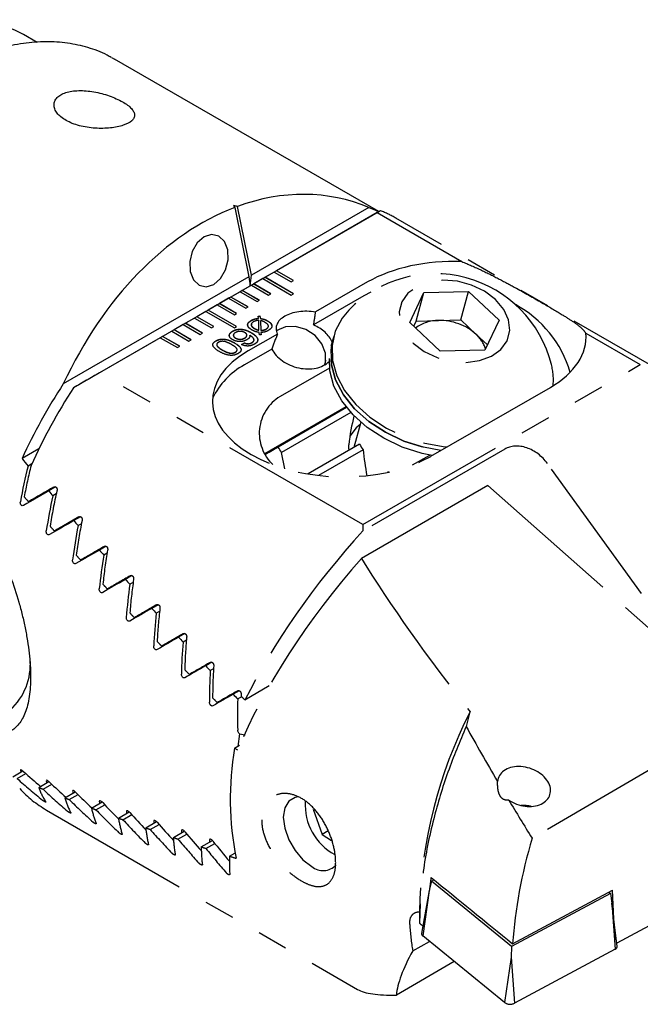
# Model space of a CAD drawing. Units: millimetres. Extents: x 14 to 268, y 11 to 187.
# Drawn here: x 225 to 250, y 24 to 65 of the extents above; entities that cross this region are included whole.
import ezdxf

# ---------------------------------------------------------------- set-up
doc = ezdxf.new("R2010")
doc.units = ezdxf.units.MM
doc.linetypes.add('PHANTOM', pattern=[12.7, 6.35, -1.27, 1.27, -1.27, 1.27, -1.27])

msp = doc.modelspace()

# ---------------------------------------------------------------- linework, layer by layer
at = {"color": 7, "linetype": 'Continuous', "lineweight": 25}
for p, q in [((225.494, 63.938), (224.924, 64.267)), ((239.637, 56.928), (228.684, 63.251)), ((234.366, 54.292), (233.782, 57.143)), ((233.669, 57.101), (234.257, 54.229)), ((239.226, 57.097), (234.366, 54.292)), ((234.313, 53.854), (234.366, 54.292)), ((234.257, 54.229), (226.568, 49.79)), ((234.257, 54.229), (234.309, 53.852)), ((235.45, 52.021), (235.391, 51.983)), ((237.411, 50.592), (237.436, 50.776)), ((238.301, 48.813), (235.464, 47.175)), ((238.476, 48.605), (235.61, 46.95)), ((225.559, 47.096), (224.863, 46.694)), ((235.747, 46.278), (235.61, 46.95)), ((238.839, 47.29), (236.706, 46.059)), ((238.983, 47.064), (237.136, 45.998)), ((225.267, 46.477), (225.112, 46.387)), ((240.036, 46.148), (239.998, 46.126)), ((226.251, 45.521), (225.964, 45.355)), ((226.277, 45.229), (226.137, 45.148)), ((227.285, 44.287), (227.004, 44.125)), ((227.322, 43.999), (227.182, 43.918)), ((228.34, 43.063), (228.064, 42.903)), ((228.384, 42.779), (228.245, 42.698)), ((229.412, 41.848), (229.141, 41.692)), ((229.463, 41.568), (229.324, 41.488)), ((230.5, 40.643), (230.234, 40.489)), ((230.557, 40.367), (230.42, 40.288)), ((231.603, 39.447), (231.342, 39.296)), ((231.667, 39.174), (231.53, 39.095)), ((232.721, 38.259), (232.464, 38.11)), ((232.791, 37.99), (232.654, 37.911)), ((233.853, 37.079), (233.6, 36.933)), ((233.957, 36.83), (233.793, 36.735)), ((233.868, 35.293), (233.79, 34.773)), ((233.868, 35.293), (234.093, 35.255))]:
    msp.add_line(p, q, dxfattribs=at)
at = {"color": 7, "linetype": 'Continuous'}
msp.add_line((239.701, 56.964), (226.989, 49.626), dxfattribs=at)
at = {"color": 7, "linetype": 'PHANTOM', "lineweight": 25}
for p, q in [((239.563, 56.885), (235.395, 54.479)), ((239.563, 56.885), (243.067, 54.861)), ((253.226, 49.219), (240.344, 56.656)), ((235.301, 54.425), (234.924, 54.207)), ((235.395, 54.479), (235.301, 54.425)), ((235.301, 54.425), (236.008, 54.016)), ((235.395, 54.474), (235.306, 54.422)), ((236.103, 54.071), (235.395, 54.479)), ((235.395, 54.474), (235.395, 54.479)), ((236.098, 54.068), (235.395, 54.474)), ((234.358, 53.88), (233.981, 53.663)), ((234.453, 53.935), (234.358, 53.88)), ((234.358, 53.88), (235.065, 53.472)), ((234.453, 53.929), (234.363, 53.878)), ((234.83, 54.152), (234.453, 53.935)), ((235.16, 53.527), (234.453, 53.935)), ((234.453, 53.929), (234.453, 53.935)), ((235.155, 53.524), (234.453, 53.929)), ((234.924, 54.207), (234.83, 54.152)), ((234.83, 54.152), (236.008, 53.472)), ((234.924, 54.201), (234.834, 54.15)), ((236.103, 53.527), (234.924, 54.207)), ((234.924, 54.201), (234.924, 54.207)), ((236.098, 53.524), (234.924, 54.201)), ((236.008, 54.016), (236.103, 54.071)), ((239.171, 54.014), (237.015, 52.77)), ((233.887, 53.608), (233.51, 53.39)), ((233.981, 53.663), (233.887, 53.608)), ((233.887, 53.608), (234.594, 53.2)), ((233.981, 53.657), (233.892, 53.605)), ((234.688, 53.254), (233.981, 53.663)), ((233.981, 53.657), (233.981, 53.663)), ((234.684, 53.252), (233.981, 53.657)), ((235.065, 53.472), (235.16, 53.527)), ((236.008, 53.472), (236.103, 53.527)), ((239.301, 53.585), (239.015, 53.435)), ((240.912, 52.337), (241.499, 53.577)), ((241.181, 52.393), (241.499, 53.577)), ((241.499, 53.577), (243.35, 53.624)), ((243.033, 52.44), (243.35, 53.624)), ((243.35, 53.624), (244.614, 52.43)), ((232.944, 53.064), (232.567, 52.846)), ((233.038, 53.118), (232.944, 53.064)), ((232.944, 53.064), (233.651, 52.656)), ((233.038, 53.113), (232.949, 53.061)), ((233.416, 53.336), (233.038, 53.118)), ((233.745, 52.71), (233.038, 53.118)), ((233.038, 53.113), (233.038, 53.118)), ((233.741, 52.707), (233.038, 53.113)), ((233.51, 53.39), (233.416, 53.336)), ((233.416, 53.336), (234.123, 52.928)), ((233.51, 53.385), (233.42, 53.333)), ((234.217, 52.982), (233.51, 53.39)), ((233.51, 53.385), (233.51, 53.39)), ((234.212, 52.98), (233.51, 53.385)), ((234.594, 53.2), (234.688, 53.254)), ((239.015, 53.435), (236.933, 52.232)), ((232.473, 52.792), (232.096, 52.574)), ((232.567, 52.846), (232.473, 52.792)), ((232.473, 52.792), (233.651, 52.111)), ((232.567, 52.841), (232.477, 52.789)), ((233.745, 52.166), (232.567, 52.846)), ((232.567, 52.841), (232.567, 52.846)), ((233.741, 52.163), (232.567, 52.841)), ((233.651, 52.656), (233.745, 52.71)), ((234.123, 52.928), (234.217, 52.982)), ((231.53, 52.247), (231.153, 52.03)), ((231.624, 52.302), (231.53, 52.247)), ((231.53, 52.247), (232.237, 51.839)), ((231.624, 52.296), (231.535, 52.245)), ((232.001, 52.52), (231.624, 52.302)), ((232.331, 51.894), (231.624, 52.302)), ((231.624, 52.296), (231.624, 52.302)), ((232.327, 51.891), (231.624, 52.296)), ((232.096, 52.574), (232.001, 52.52)), ((232.001, 52.52), (232.708, 52.111)), ((232.096, 52.569), (232.006, 52.517)), ((232.803, 52.166), (232.096, 52.574)), ((232.096, 52.569), (232.096, 52.574)), ((232.798, 52.163), (232.096, 52.569)), ((234.35, 52.414), (234.35, 52.42)), ((234.643, 52.599), (234.71, 52.607)), ((234.652, 52.504), (234.643, 52.599)), ((234.644, 52.594), (234.71, 52.602)), ((234.652, 52.498), (234.652, 52.504)), ((234.667, 52.015), (234.666, 52.42)), ((234.71, 52.607), (234.731, 52.501)), ((234.71, 52.602), (234.71, 52.607)), ((234.71, 52.602), (234.731, 52.496)), ((234.731, 52.496), (234.731, 52.501)), ((234.74, 52.411), (234.743, 52.008)), ((234.74, 52.406), (234.74, 52.411)), ((234.74, 52.406), (234.743, 52.003)), ((235.031, 52.396), (235.031, 52.402)), ((242.176, 51.144), (240.912, 52.337)), ((241.08, 52.178), (241.181, 52.393)), ((241.181, 52.393), (242.107, 52.416)), ((242.107, 52.416), (243.033, 52.44)), ((243.033, 52.44), (243.665, 51.843)), ((244.614, 52.43), (244.027, 51.191)), ((231.058, 51.975), (230.681, 51.758)), ((231.153, 52.03), (231.058, 51.975)), ((231.058, 51.975), (231.766, 51.567)), ((231.153, 52.024), (231.063, 51.973)), ((231.86, 51.622), (231.153, 52.03)), ((231.153, 52.024), (231.153, 52.03)), ((231.855, 51.619), (231.153, 52.024)), ((232.237, 51.839), (232.331, 51.894)), ((232.708, 52.111), (232.803, 52.166)), ((233.583, 51.972), (233.583, 51.977)), ((233.651, 52.111), (233.745, 52.166)), ((235.434, 51.857), (234.221, 51.157)), ((234.333, 51.921), (234.333, 51.926)), ((234.48, 52.087), (234.48, 52.092)), ((234.667, 52.01), (234.667, 52.015)), ((234.688, 51.828), (234.673, 51.923)), ((234.764, 51.83), (234.688, 51.828)), ((234.743, 52.003), (234.743, 52.008)), ((234.749, 51.92), (234.764, 51.83)), ((234.749, 51.915), (234.749, 51.92)), ((234.749, 51.915), (234.763, 51.83)), ((234.965, 52.057), (234.965, 52.063)), ((243.665, 51.843), (244.129, 51.405)), ((248.203, 51.896), (250.459, 50.594)), ((230.587, 51.703), (228.07, 50.25)), ((230.681, 51.758), (230.587, 51.703)), ((230.587, 51.703), (231.294, 51.295)), ((230.681, 51.752), (230.592, 51.7)), ((231.388, 51.349), (230.681, 51.758)), ((230.681, 51.752), (230.681, 51.758)), ((231.384, 51.347), (230.681, 51.752)), ((231.766, 51.567), (231.86, 51.622)), ((232.887, 51.57), (232.887, 51.575)), ((233.659, 51.486), (233.659, 51.492)), ((233.698, 51.687), (233.698, 51.692)), ((233.95, 51.421), (234.071, 51.491)), ((233.95, 51.416), (234.071, 51.486)), ((234.071, 51.486), (234.071, 51.491)), ((234.076, 51.684), (234.076, 51.69)), ((234.295, 51.802), (234.295, 51.808)), ((234.383, 51.498), (234.383, 51.504)), ((237.718, 51.588), (237.651, 51.337)), ((237.765, 51.761), (237.718, 51.588)), ((231.294, 51.295), (231.388, 51.349)), ((233.151, 51.193), (233.151, 51.199)), ((233.696, 51.102), (233.696, 51.107)), ((235.206, 51.235), (234.066, 50.577)), ((244.027, 51.191), (242.176, 51.144)), ((238.966, 43.96), (250.459, 50.594)), ((238.966, 43.96), (228.07, 50.25)), ((237.587, 50.443), (235.546, 49.265)), ((241.785, 46.79), (246.735, 49.647)), ((238.284, 48.834), (234.916, 46.891)), ((238.284, 48.834), (234.917, 46.891)), ((238.882, 48.204), (238.601, 47.153)), ((244.847, 47.09), (238.971, 43.698)), ((241.031, 46.432), (241.74, 46.842)), ((250.504, 41.102), (246.612, 46.496)), ((226.178, 45.512), (225.13, 44.907)), ((244.151, 45.587), (238.911, 42.562)), ((244.151, 45.587), (252.096, 38.543)), ((227.216, 44.278), (226.202, 43.693)), ((228.272, 43.055), (227.29, 42.488)), ((229.345, 41.841), (228.394, 41.292)), ((230.434, 40.637), (229.512, 40.104)), ((231.539, 39.441), (230.644, 38.924)), ((232.658, 38.254), (231.789, 37.752)), ((235.097, 37.274), (234.09, 36.693)), ((233.79, 37.075), (232.948, 36.588)), ((243.408, 36.203), (243.248, 35.592)), ((233.658, 34.698), (233.87, 34.82)), ((233.658, 34.698), (233.788, 34.623)), ((252.096, 34.534), (245.981, 30.964)), ((224.482, 33.511), (224.899, 33.752)), ((224.659, 33.437), (225.019, 33.645)), ((225.551, 33.07), (225.975, 33.315)), ((225.731, 32.998), (226.091, 33.206)), ((226.637, 32.639), (227.067, 32.887)), ((226.819, 32.568), (227.18, 32.776)), ((227.738, 32.216), (228.174, 32.468)), ((227.922, 32.146), (228.284, 32.355)), ((225.874, 32.134), (238.756, 24.697)), ((228.853, 31.802), (229.296, 32.057)), ((229.041, 31.734), (229.403, 31.943)), ((236.913, 32.175), (237.287, 31.121)), ((229.983, 31.396), (230.432, 31.654)), ((230.172, 31.329), (230.535, 31.538)), ((231.126, 30.997), (231.58, 31.259)), ((231.318, 30.932), (231.681, 31.141)), ((237.539, 31.267), (237.287, 31.121)), ((237.287, 31.121), (237.676, 30.875)), ((232.282, 30.606), (232.742, 30.872)), ((232.476, 30.542), (232.84, 30.752)), ((233.451, 30.223), (233.677, 30.353)), ((241.812, 29.191), (241.724, 28.802)), ((241.812, 29.191), (241.915, 29.247)), ((245.132, 26.483), (241.812, 29.191)), ((241.724, 28.802), (241.406, 27.019)), ((241.724, 28.802), (241.453, 26.918)), ((249.223, 28.679), (245.132, 26.483)), ((245.172, 26.597), (249.301, 28.814)), ((249.154, 28.735), (249.223, 28.679)), ((249.223, 28.679), (249.287, 28.28)), ((249.364, 27.626), (249.301, 28.814)), ((249.499, 26.481), (249.287, 28.28)), ((249.287, 28.28), (249.422, 26.368)), ((252.096, 28.018), (249.494, 26.621)), ((241.312, 27.637), (241.312, 27.451)), ((241.039, 26.297), (241.727, 26.694)), ((244.841, 24.155), (241.453, 26.918)), ((249.494, 26.621), (249.452, 26.881)), ((249.481, 26.63), (249.494, 26.621)), ((245.132, 26.483), (245.113, 26.039)), ((249.422, 26.368), (245.248, 24.127)), ((242.758, 25.854), (240.359, 24.469)), ((245.113, 26.039), (244.841, 24.155)), ((245.113, 26.039), (245.248, 24.127))]:
    msp.add_line(p, q, dxfattribs=at)
at = {"color": 7, "linetype": 'Continuous', "lineweight": 25, "flags": 128}
for points in [[(228.571, 63.314), (228.59, 63.303), (228.684, 63.251)], [(239.226, 57.097), (239.463, 56.999), (239.627, 56.922)], [(232.399, 55.879), (232.116, 55.633), (231.908, 55.274), (231.804, 54.857), (231.822, 54.446), (231.958, 54.104), (232.192, 53.882), (232.488, 53.815), (232.801, 53.912), (233.084, 54.158), (233.292, 54.517), (233.396, 54.934), (233.378, 55.345), (233.241, 55.687), (233.008, 55.909), (232.712, 55.976), (232.399, 55.879)], [(237.382, 50.574), (237.42, 50.691), (237.427, 51.068), (237.277, 51.452), (236.992, 51.792), (236.609, 52.042), (236.18, 52.167), (235.764, 52.152), (235.416, 51.997), (235.392, 51.979)], [(238.857, 48.11), (238.699, 47.967), (238.437, 47.626)]]:
    msp.add_lwpolyline(points, dxfattribs=at)
at = {"color": 7, "linetype": 'PHANTOM', "lineweight": 25, "flags": 128}
for points in [[(243.237, 50.681), (243.802, 50.753), (244.296, 50.937), (244.685, 51.219), (244.944, 51.581), (245.054, 51.998), (245.007, 52.44), (244.808, 52.879), (244.469, 53.284), (244.015, 53.628), (243.474, 53.887), (242.886, 54.044), (242.289, 54.087), (241.724, 54.014), (241.23, 53.83), (240.841, 53.548), (240.582, 53.186), (240.472, 52.77), (240.519, 52.327), (240.718, 51.888), (241.056, 51.483), (241.511, 51.139), (242.051, 50.88), (242.64, 50.724), (243.237, 50.681)], [(238.39, 52.843), (238.119, 52.516), (237.832, 51.97), (237.696, 51.376), (237.715, 50.755), (237.89, 50.126), (238.215, 49.512), (238.677, 48.933), (239.262, 48.41), (239.949, 47.959), (240.716, 47.597), (241.535, 47.336), (242.38, 47.184), (242.455, 47.176)], [(242.198, 47.028), (241.489, 47.163), (240.67, 47.424), (239.903, 47.786), (239.216, 48.237), (238.631, 48.76), (238.168, 49.339), (237.844, 49.953), (237.669, 50.582), (237.649, 51.203), (237.718, 51.588)], [(237.718, 51.588), (237.649, 51.203), (237.669, 50.582), (237.844, 49.953), (238.168, 49.339), (238.631, 48.76), (239.216, 48.237), (239.903, 47.786), (240.67, 47.424), (241.489, 47.163), (242.198, 47.028)], [(241.842, 46.822), (241.422, 46.912), (240.602, 47.174), (239.836, 47.536), (239.149, 47.986), (238.564, 48.51), (238.101, 49.088), (237.777, 49.702), (237.602, 50.331), (237.582, 50.953), (237.651, 51.337)], [(236.303, 32.677), (236.164, 32.656), (235.904, 32.506), (235.736, 32.223), (235.678, 31.836), (235.736, 31.382), (235.904, 30.906), (236.164, 30.454), (236.493, 30.071), (236.857, 29.795)]]:
    msp.add_lwpolyline(points, dxfattribs=at)
at = {"color": 7, "linetype": 'Continuous', "lineweight": 25}
for centre, radius, start, end in [((222.551, 59.985), 4.896, 61.0016, 95.4097), ((246.805, 36.625), 24.143, 146.9535, 155.3498), ((240.943, 48.469), 2.411, 209.2602, 215.6297), ((222.59, 38.187), 2.617, 262.4097, 3.9331)]:
    msp.add_arc(centre, radius, start, end, dxfattribs=at)
at = {"color": 7, "linetype": 'PHANTOM', "lineweight": 25}
for centre, radius, start, end in [((237.997, 52.587), 4.697, 60.0139, 68.7279), ((241.96, 49.387), 4.969, 14.0692, 135.9331), ((243.085, 48.981), 4.651, 16.081, 61.7644), ((242.09, 50.856), 1.56, 89.3783, 126.7604), ((242.168, 50.178), 2.239, 48.0404, 91.5518), ((242.784, 50.858), 1.321, 16.6841, 48.2013), ((244.325, 49.963), 2.535, 354.3666, 14.4336), ((235.555, 47.845), 3.112, 118.6065, 154.4591), ((247.235, 36.513), 24.122, 147.07, 155.7827), ((236.459, 47.743), 1.775, 120.9618, 227.0216), ((260.619, 27.44), 19.313, 153.0181, 178.5849), ((246.312, 32.59), 12.828, 170.5431, 191.0293), ((228.275, 36.278), 4.789, 222.864, 239.9107), ((238.958, 32.364), 2.376, 176.9271, 241.025), ((245.573, 30.577), 1.747, 77.8018, 91.4797), ((237.324, 30.344), 0.721, 229.6517, 318.1696), ((251.74, 28.081), 10.849, 183.6405, 189.4671), ((241.509, 27.006), 0.105, 172.8515, 237.0752), ((249.377, 26.482), 0.122, 291.5664, 359.6666), ((245.069, 24.494), 0.409, 236.1327, 295.9645)]:
    msp.add_arc(centre, radius, start, end, dxfattribs=at)
at = {"color": 7, "linetype": 'Continuous', "lineweight": 25}
for centre, major_axis, ratio, start_param, end_param in [((234.937, 43.476), (3.09, 14.002), 0.697911, 6.157651, 6.702316), ((232.303, 44.996), (27.614, -7.069), 0.426356, 1.626245, 1.631803), ((237.375, 42.068), (-7.895, 20.54), 0.122753, 5.485102, 5.490656), ((234.937, 43.476), (3.09, 14.002), 0.697911, 0.430242, 1.261607), ((240.726, 44.781), (-0.724, 5.496), 0.414198, 0.785393, 1.048488), ((233.569, 46.081), (2.069, 1.195), 0.000069, 5.430257, 5.870017), ((233.441, 46.709), (2.302, -1.035), 0.658289, 0.731013, 0.856118), ((241.307, 46.95), (-0.724, 5.496), 0.414198, 1.495574, 1.69204), ((254.483, 32.192), (37.596, -32.225), 0.218379, 4.011668, 4.021907), ((234.733, 43.594), (3.09, 14.002), 0.697911, 1.525108, 1.630539), ((228.824, 47.005), (14, 8.083), 0.00007, 1.776496, 1.852741), ((254.483, 32.192), (37.596, -32.225), 0.218379, 4.055973, 4.062734), ((235.893, 42.924), (3.09, 14.002), 0.697911, 1.565936, 1.668884), ((230.409, 46.089), (14, 8.083), 0.00007, 1.81644, 1.890989), ((254.483, 32.192), (37.596, -32.225), 0.218379, 4.095917, 4.102566), ((237.056, 42.253), (3.09, 14.002), 0.697911, 1.605767, 1.706547), ((231.997, 45.173), (14, 8.083), 0.00007, 1.855502, 1.928565), ((254.483, 32.192), (37.596, -32.225), 0.218379, 4.134979, 4.141482), ((238.218, 41.582), (3.09, 14.002), 0.697911, 1.644684, 1.743566), ((233.585, 44.256), (14, 8.083), 0.00007, 1.893746, 1.965509), ((254.483, 32.192), (37.596, -32.225), 0.218379, 4.173223, 4.179599), ((239.38, 40.911), (3.09, 14.002), 0.697911, 1.6828, 1.780022), ((235.173, 43.34), (14, 8.083), 0.00007, 1.931274, 2.001899), ((254.483, 32.192), (37.596, -32.225), 0.218379, 4.210751, 4.217015), ((240.543, 40.24), (3.09, 14.002), 0.697911, 1.720216, 1.815985), ((236.76, 42.423), (14, 8.083), 0.00007, 1.968175, 2.037805), ((254.483, 32.192), (37.596, -32.225), 0.218379, 4.247652, 4.253818), ((241.705, 39.569), (3.09, 14.002), 0.697911, 1.757019, 1.851521), ((238.348, 41.507), (14, 8.083), 0.00007, 2.004527, 2.073291), ((254.483, 32.192), (37.596, -32.225), 0.218379, 4.284004, 4.290085), ((242.867, 38.898), (3.09, 14.002), 0.697911, 1.793286, 1.886687), ((239.936, 40.59), (14, 8.083), 0.00007, 2.040401, 2.108415), ((254.483, 32.192), (37.596, -32.225), 0.218379, 4.319878, 4.325884), ((244.029, 38.227), (3.09, 14.002), 0.697911, 1.829086, 1.921537), ((251.241, 34.064), (37.596, -32.225), 0.218379, 4.425227, 4.425958), ((234.733, 43.594), (9.242, 10.782), 0.410799, 2.941165, 2.953727), ((228.824, 47.005), (-9.9, 17.146), 0.577335, 2.074169, 2.125683), ((235.893, 42.924), (9.242, 10.782), 0.410799, 2.902819, 2.915314), ((230.409, 46.089), (-9.9, 17.146), 0.577335, 2.035921, 2.086401), ((237.056, 42.253), (9.242, 10.782), 0.410799, 2.865157, 2.877421), ((231.997, 45.173), (-9.9, 17.146), 0.577335, 1.998344, 2.047854), ((238.218, 41.582), (9.242, 10.782), 0.410799, 2.828138, 2.840201), ((233.585, 44.256), (-9.9, 17.146), 0.577335, 1.9614, 2.01179), ((239.38, 40.911), (9.242, 10.782), 0.410799, 2.791682, 2.803569), ((235.173, 43.34), (-9.9, 17.146), 0.577335, 1.925011, 1.977073), ((240.543, 40.24), (9.242, 10.782), 0.410799, 2.755719, 2.767452), ((236.76, 42.423), (-9.9, 17.146), 0.577335, 1.889104, 1.942547), ((241.705, 39.569), (9.242, 10.782), 0.410799, 2.720183, 2.731782), ((238.348, 41.507), (-9.9, 17.146), 0.577335, 1.853618, 1.90822), ((242.867, 38.898), (9.242, 10.782), 0.410799, 2.685017, 2.696501), ((239.936, 40.59), (-9.9, 17.146), 0.577335, 1.818495, 1.874093)]:
    msp.add_ellipse(centre, major_axis=major_axis, ratio=ratio, start_param=start_param, end_param=end_param, dxfattribs=at)
at = {"color": 7, "linetype": 'PHANTOM', "lineweight": 25}
for centre, major_axis, ratio, start_param, end_param in [((225.755, 48.912), (14, 8.083), 0.00007, 0.088194, 0.166059), ((242.953, 51.831), (5.258, -0.158), 0.576595, 1.566378, 2.390809), ((236.806, 51.977), (1.422, -0.151), 0.568533, 1.483653, 3.473321), ((235.634, 50.108), (1.242, 4.079), 0.177479, 5.313174, 5.475948), ((236.444, 51.401), (1.298, -0.395), 0.700349, 0.535137, 1.404254), ((235.634, 50.108), (1.242, 4.079), 0.177479, 1.182431, 1.345204), ((242.953, 51.831), (5.258, -0.158), 0.576595, 5.532401, 6.356832), ((238.003, 48.973), (5.258, -0.158), 0.576595, 2.390809, 5.532401), ((236.444, 51.401), (1.298, -0.395), 0.700349, 3.719469, 5.935913), ((225.755, 48.912), (14, 8.083), 0.00007, 1.404656, 1.482521), ((245.669, 45.951), (-0.983, 1.018), 0.759766, 4.524977, 6.095774), ((234.866, 43.652), (3.09, 14.002), 0.697911, 1.527866, 1.620499), ((228.912, 47.09), (14, 8.083), 0.00007, 1.767355, 1.844305), ((236.029, 42.981), (3.09, 14.002), 0.697911, 1.555134, 1.659102), ((251.856, 33.844), (37.596, -32.225), 0.218379, 4.117297, 4.123782), ((230.5, 46.173), (14, 8.083), 0.00007, 1.807582, 1.882774), ((237.191, 42.311), (3.09, 14.002), 0.697911, 1.595232, 1.696944), ((251.856, 33.844), (37.596, -32.225), 0.218379, 4.1559, 4.162252), ((242.712, 39.123), (9.242, 10.782), 0.410799, 1.497614, 2.123554), ((256.225, 31.323), (-14.719, 19.205), 0.469275, 0.557847, 0.574087), ((232.088, 45.257), (14, 8.083), 0.00007, 1.846842, 1.920499), ((238.353, 41.64), (3.09, 14.002), 0.697911, 1.63438, 1.73412), ((251.856, 33.844), (37.596, -32.225), 0.218379, 4.193742, 4.199977), ((243.022, 38.4), (9.242, 10.782), 0.410799, 1.536682, 2.246072), ((273.947, 20.548), (37.596, -32.225), 0.218379, 3.739442, 3.972759), ((233.675, 44.34), (14, 8.083), 0.00007, 1.88526, 1.957573), ((239.516, 40.969), (3.09, 14.002), 0.697911, 1.672699, 1.770713), ((251.856, 33.844), (37.596, -32.225), 0.218379, 4.230918, 4.23705), ((235.263, 43.424), (14, 8.083), 0.00007, 1.92294, 1.994076), ((240.678, 40.298), (3.09, 14.002), 0.697911, 1.710294, 1.806796), ((251.856, 33.844), (37.596, -32.225), 0.218379, 4.267512, 4.273553), ((236.851, 42.507), (14, 8.083), 0.00007, 1.959974, 2.030081), ((241.84, 39.627), (3.09, 14.002), 0.697911, 1.747253, 1.842436), ((251.856, 33.844), (37.596, -32.225), 0.218379, 4.303595, 4.309559), ((251.856, 33.844), (37.596, -32.225), 0.218379, 4.339235, 4.34513), ((238.438, 41.59), (14, 8.083), 0.00007, 1.996442, 2.065653), ((243.002, 38.956), (3.09, 14.002), 0.697911, 1.783656, 1.877692), ((251.856, 33.844), (37.596, -32.225), 0.218379, 4.37449, 4.380328), ((240.026, 40.674), (14, 8.083), 0.00007, 2.032417, 2.100851), ((244.165, 38.285), (3.09, 14.002), 0.697911, 1.819573, 1.824534), ((254.766, 32.164), (37.596, -32.225), 0.218379, 4.321332, 4.326313), ((269.681, 18.085), (-30.845, 36.229), 0.240158, 0.875927, 0.944569), ((245.647, 33.109), (1.068, -0.343), 0.703978, 4.314444, 9.599647), ((228.441, 46.818), (-9.9, 17.146), 0.577335, 2.082604, 2.159554), ((235.557, 42.709), (9.242, 10.782), 0.410799, 2.912602, 3.01657), ((251.385, 33.572), (38.211, -8.432), 0.201878, 4.015377, 4.021729), ((230.028, 45.901), (-9.9, 17.146), 0.577335, 2.044135, 2.119328), ((236.72, 42.038), (9.242, 10.782), 0.410799, 2.87476, 2.976472), ((251.385, 33.572), (38.211, -8.432), 0.201878, 4.05322, 4.059454), ((231.616, 44.985), (-9.9, 17.146), 0.577335, 2.00641, 2.080067), ((269.681, 18.085), (-30.845, 36.229), 0.240158, 0.96723, 1.013388), ((237.882, 41.367), (9.242, 10.782), 0.410799, 2.837584, 2.937324), ((251.385, 33.572), (38.211, -8.432), 0.201878, 4.090396, 4.096527), ((233.204, 44.068), (-9.9, 17.146), 0.577335, 1.969336, 2.04165), ((239.044, 40.696), (9.242, 10.782), 0.410799, 2.800991, 2.899004), ((251.385, 33.572), (38.211, -8.432), 0.201878, 4.126989, 4.133031), ((234.792, 43.151), (-9.9, 17.146), 0.577335, 1.932833, 2.00397), ((240.206, 40.025), (9.242, 10.782), 0.410799, 2.764907, 2.86141), ((251.385, 33.572), (38.211, -8.432), 0.201878, 4.163072, 4.169036), ((236.379, 42.235), (-9.9, 17.146), 0.577335, 1.896828, 1.966936), ((241.369, 39.354), (9.242, 10.782), 0.410799, 2.729268, 2.824451), ((251.385, 33.572), (38.211, -8.432), 0.201878, 4.198712, 4.204608), ((237.967, 41.318), (-9.9, 17.146), 0.577335, 1.861256, 1.930467), ((242.531, 38.683), (9.242, 10.782), 0.410799, 2.694012, 2.788048), ((251.385, 33.572), (38.211, -8.432), 0.201878, 4.233968, 4.239805), ((255.199, 30.025), (5.827, 13.072), 0.627944, 1.774555, 2.099077), ((239.555, 40.402), (-9.9, 17.146), 0.577335, 1.826059, 1.894492), ((243.693, 38.013), (9.242, 10.782), 0.410799, 2.659085, 2.75213), ((251.385, 33.572), (38.211, -8.432), 0.201878, 4.268894, 4.276867), ((251.675, 32.93), (7.215, 12.125), 0.577248, 2.18521, 2.230964), ((52.658, 197.01), (1325.446, -1080.808), 0.006157, 4.860594, 4.863168), ((290.535, 0.892), (1325.446, -1080.808), 0.006157, 4.680264, 4.680377), ((251.784, 33.342), (11.236, 9.632), 0.218443, 2.608175, 2.923668), ((255.753, 31.051), (17.237, 6.092), 0.144894, 3.264877, 3.55957)]:
    msp.add_ellipse(centre, major_axis=major_axis, ratio=ratio, start_param=start_param, end_param=end_param, dxfattribs=at)
at = {"color": 7, "linetype": 'Continuous', "lineweight": 25}
for points, knots in [([(228.554, 63.309), (228.496, 63.344), (228.199, 63.528), (227.594, 63.739), (226.75, 63.931), (225.853, 63.986), (224.916, 63.914), (223.945, 63.714), (222.95, 63.385), (221.942, 62.931), (220.931, 62.358), (219.929, 61.671), (218.946, 60.879), (217.991, 59.99), (217.073, 59.014), (216.202, 57.959), (215.386, 56.838), (214.631, 55.661), (213.946, 54.439), (213.337, 53.184), (212.811, 51.909), (212.372, 50.626), (212.024, 49.347), (211.775, 48.085), (211.619, 46.854), (211.599, 46.072), (211.589, 45.684)], [0, 0, 0, 0, 0.009939, 0.051433, 0.092966, 0.13479, 0.177061, 0.219794, 0.2629, 0.306247, 0.349714, 0.393212, 0.436685, 0.480118, 0.523508, 0.56686, 0.610185, 0.653492, 0.696793, 0.740101, 0.783425, 0.826777, 0.870171, 0.913617, 0.957125, 1, 1, 1, 1]), ([(226.674, 61.861), (226.597, 61.836), (226.529, 61.806), (226.409, 61.736), (226.356, 61.696), (226.272, 61.607), (226.24, 61.56), (226.197, 61.458), (226.186, 61.404), (226.186, 61.294), (226.197, 61.238), (226.24, 61.124), (226.273, 61.067), (226.358, 60.957), (226.411, 60.903), (226.536, 60.801), (226.606, 60.753), (226.763, 60.663), (226.851, 60.622), (227.036, 60.548), (227.133, 60.517), (227.339, 60.462), (227.446, 60.439), (227.662, 60.404), (227.772, 60.392), (227.994, 60.377), (228.103, 60.375), (228.316, 60.379), (228.422, 60.386), (228.621, 60.407), (228.716, 60.422), (228.894, 60.459), (228.978, 60.482), (229.201, 60.557), (229.321, 60.621), (229.44, 60.727), (229.47, 60.765), (229.51, 60.845), (229.52, 60.886), (229.519, 60.971), (229.508, 61.016), (229.464, 61.107), (229.433, 61.152), (229.348, 61.246), (229.295, 61.293), (229.172, 61.386), (229.102, 61.432), (228.943, 61.523), (228.857, 61.567), (228.673, 61.649), (228.574, 61.688), (228.37, 61.759), (228.266, 61.791), (228.052, 61.847), (227.943, 61.871), (227.62, 61.928), (227.405, 61.946), (227.11, 61.94), (227.014, 61.932), (226.835, 61.905), (226.751, 61.886), (226.674, 61.861)], [0, 0, 0, 0, 0.03125, 0.03125, 0.0625, 0.0625, 0.09375, 0.09375, 0.125, 0.125, 0.15625, 0.15625, 0.1875, 0.1875, 0.21875, 0.21875, 0.25, 0.25, 0.28125, 0.28125, 0.3125, 0.3125, 0.34375, 0.34375, 0.375, 0.375, 0.40625, 0.40625, 0.4375, 0.4375, 0.46875, 0.46875, 0.5, 0.5, 0.5625, 0.5625, 0.59375, 0.59375, 0.625, 0.625, 0.65625, 0.65625, 0.6875, 0.6875, 0.71875, 0.71875, 0.75, 0.75, 0.78125, 0.78125, 0.8125, 0.8125, 0.84375, 0.84375, 0.875, 0.875, 0.9375, 0.9375, 0.96875, 0.96875, 1, 1, 1, 1]), ([(238.427, 47.052), (238.413, 47.044), (238.401, 47.072), (238.387, 47.153), (238.386, 47.208), (238.392, 47.263)], [0, 0, 0, 0, 0.5, 0.5, 1, 1, 1, 1]), ([(222.244, 45.331), (222.468, 45.1), (222.683, 44.846), (223.087, 44.312), (223.276, 44.03), (223.63, 43.438), (223.796, 43.128), (224.107, 42.478), (224.25, 42.141), (224.508, 41.458), (224.624, 41.108), (224.779, 40.573), (224.827, 40.392), (224.915, 40.035), (224.955, 39.857), (225.026, 39.503), (225.058, 39.326), (225.114, 38.976), (225.137, 38.801), (225.194, 38.291), (225.213, 37.97), (225.213, 37.517), (225.209, 37.37), (225.19, 37.091), (225.176, 36.959), (225.139, 36.709), (225.116, 36.592), (225.061, 36.372), (225.029, 36.269), (224.921, 35.984), (224.833, 35.828), (224.68, 35.635), (224.624, 35.577), (224.507, 35.477), (224.446, 35.434), (224.252, 35.326), (224.111, 35.279), (223.803, 35.231), (223.634, 35.23), (223.277, 35.268), (223.087, 35.308), (222.785, 35.395), (222.681, 35.428), (222.467, 35.504), (222.356, 35.547), (222.244, 35.593)], [0, 0, 0, 0, 0.0625, 0.0625, 0.125, 0.125, 0.1875, 0.1875, 0.25, 0.25, 0.3125, 0.3125, 0.34375, 0.34375, 0.375, 0.375, 0.40625, 0.40625, 0.4375, 0.4375, 0.5, 0.5, 0.53125, 0.53125, 0.5625, 0.5625, 0.59375, 0.59375, 0.625, 0.625, 0.6875, 0.6875, 0.71875, 0.71875, 0.75, 0.75, 0.8125, 0.8125, 0.875, 0.875, 0.9375, 0.9375, 0.96875, 0.96875, 1, 1, 1, 1]), ([(224.928, 44.757), (224.91, 44.746), (224.891, 44.742), (224.853, 44.748), (224.835, 44.759), (224.794, 44.809), (224.785, 44.862), (224.794, 44.91)], [0, 0, 0, 0, 0.25, 0.25, 0.5, 0.5, 1, 1, 1, 1]), ([(226.002, 43.546), (225.985, 43.536), (225.966, 43.532), (225.929, 43.539), (225.911, 43.549), (225.87, 43.598), (225.859, 43.65), (225.866, 43.698)], [0, 0, 0, 0, 0.25, 0.25, 0.5, 0.5, 1, 1, 1, 1]), ([(227.094, 42.343), (227.077, 42.333), (227.059, 42.33), (227.022, 42.336), (227.004, 42.347), (226.962, 42.394), (226.95, 42.447), (226.956, 42.494)], [0, 0, 0, 0, 0.25, 0.25, 0.5, 0.5, 1, 1, 1, 1]), ([(228.201, 41.149), (228.184, 41.139), (228.166, 41.136), (228.13, 41.143), (228.113, 41.153), (228.07, 41.2), (228.056, 41.251), (228.06, 41.299)], [0, 0, 0, 0, 0.25, 0.25, 0.5, 0.5, 1, 1, 1, 1]), ([(229.322, 39.963), (229.29, 39.944), (229.25, 39.952), (229.192, 40.014), (229.177, 40.065), (229.18, 40.112)], [0, 0, 0, 0, 0.5, 0.5, 1, 1, 1, 1]), ([(230.457, 38.785), (230.426, 38.767), (230.386, 38.775), (230.328, 38.836), (230.311, 38.886), (230.313, 38.933)], [0, 0, 0, 0, 0.5, 0.5, 1, 1, 1, 1]), ([(231.605, 37.614), (231.575, 37.597), (231.536, 37.605), (231.477, 37.666), (231.459, 37.715), (231.46, 37.761)], [0, 0, 0, 0, 0.5, 0.5, 1, 1, 1, 1]), ([(232.766, 36.451), (232.737, 36.435), (232.698, 36.443), (232.638, 36.503), (232.619, 36.552), (232.619, 36.598)], [0, 0, 0, 0, 0.5, 0.5, 1, 1, 1, 1]), ([(224.928, 33.727), (224.91, 33.743), (224.891, 33.759), (224.853, 33.785), (224.835, 33.796), (224.794, 33.812), (224.785, 33.803), (224.794, 33.783)], [0, 0, 0, 0, 0.25, 0.25, 0.5, 0.5, 1, 1, 1, 1]), ([(226.002, 33.29), (225.985, 33.307), (225.966, 33.323), (225.929, 33.349), (225.911, 33.359), (225.87, 33.375), (225.859, 33.366), (225.866, 33.345)], [0, 0, 0, 0, 0.25, 0.25, 0.5, 0.5, 1, 1, 1, 1]), ([(227.094, 32.862), (227.077, 32.879), (227.059, 32.895), (227.022, 32.922), (227.004, 32.932), (226.962, 32.948), (226.95, 32.938), (226.956, 32.916)], [0, 0, 0, 0, 0.25, 0.25, 0.5, 0.5, 1, 1, 1, 1]), ([(228.201, 32.443), (228.184, 32.46), (228.166, 32.477), (228.13, 32.503), (228.113, 32.513), (228.07, 32.528), (228.056, 32.518), (228.06, 32.495)], [0, 0, 0, 0, 0.25, 0.25, 0.5, 0.5, 1, 1, 1, 1]), ([(229.322, 32.032), (229.29, 32.067), (229.25, 32.098), (229.192, 32.118), (229.177, 32.107), (229.18, 32.083)], [0, 0, 0, 0, 0.5, 0.5, 1, 1, 1, 1]), ([(230.457, 31.629), (230.426, 31.664), (230.386, 31.695), (230.328, 31.715), (230.311, 31.704), (230.313, 31.679)], [0, 0, 0, 0, 0.5, 0.5, 1, 1, 1, 1]), ([(231.605, 31.233), (231.575, 31.27), (231.536, 31.3), (231.477, 31.32), (231.459, 31.308), (231.46, 31.283)], [0, 0, 0, 0, 0.5, 0.5, 1, 1, 1, 1]), ([(232.766, 30.845), (232.737, 30.882), (232.698, 30.913), (232.638, 30.932), (232.619, 30.92), (232.619, 30.894)], [0, 0, 0, 0, 0.5, 0.5, 1, 1, 1, 1])]:
    msp.add_open_spline(points, degree=3, knots=knots, dxfattribs=at)
at = {"color": 7, "linetype": 'PHANTOM', "lineweight": 25}
for points, knots in [([(243.067, 54.861), (243.339, 54.745), (243.855, 54.524), (244.62, 54.137), (245.509, 53.658), (246.45, 53.121), (247.213, 52.672), (247.711, 52.353), (248.041, 52.107), (248.149, 51.967), (248.203, 51.896)], [0, 0, 0, 0, 0.110088, 0.208696, 0.307177, 0.476779, 0.632753, 0.754983, 0.877395, 1, 1, 1, 1]), ([(234.378, 52.025), (234.33, 52.057), (234.234, 52.12), (234.185, 52.238), (234.237, 52.345), (234.312, 52.395), (234.35, 52.42)], [0, 0, 0, 0, 0.280689, 0.55955, 0.77935, 1, 1, 1, 1]), ([(234.223, 52.187), (234.214, 52.205), (234.188, 52.255), (234.239, 52.34), (234.313, 52.39), (234.35, 52.414)], [0, 0, 0, 0, 0.221515, 0.610007, 1, 1, 1, 1]), ([(234.446, 52.364), (234.413, 52.341), (234.347, 52.297), (234.342, 52.21), (234.4, 52.143), (234.453, 52.109), (234.48, 52.092)], [0, 0, 0, 0, 0.279981, 0.558048, 0.778703, 1, 1, 1, 1]), ([(234.35, 52.42), (234.399, 52.445), (234.486, 52.49), (234.601, 52.5), (234.652, 52.504)], [0, 0, 0, 0, 0.559967, 1, 1, 1, 1]), ([(234.35, 52.414), (234.399, 52.44), (234.486, 52.485), (234.601, 52.494), (234.652, 52.498)], [0, 0, 0, 0, 0.559967, 1, 1, 1, 1]), ([(234.36, 52.26), (234.355, 52.24), (234.344, 52.197), (234.401, 52.137), (234.454, 52.103), (234.48, 52.087)], [0, 0, 0, 0, 0.300723, 0.649854, 1, 1, 1, 1]), ([(234.666, 52.42), (234.619, 52.417), (234.535, 52.411), (234.473, 52.378), (234.446, 52.364)], [0, 0, 0, 0, 0.558211, 1, 1, 1, 1]), ([(234.731, 52.501), (234.794, 52.49), (234.908, 52.47), (234.994, 52.423), (235.031, 52.402)], [0, 0, 0, 0, 0.558434, 1, 1, 1, 1]), ([(234.731, 52.496), (234.794, 52.485), (234.908, 52.465), (234.994, 52.417), (235.031, 52.396)], [0, 0, 0, 0, 0.558434, 1, 1, 1, 1]), ([(234.923, 52.339), (234.893, 52.356), (234.84, 52.387), (234.771, 52.404), (234.74, 52.411)], [0, 0, 0, 0, 0.560655, 1, 1, 1, 1]), ([(234.965, 52.063), (234.987, 52.078), (235.033, 52.107), (235.069, 52.164), (235.055, 52.252), (234.978, 52.303), (234.923, 52.339)], [0, 0, 0, 0, 0.187566, 0.374443, 0.561232, 1, 1, 1, 1]), ([(235.031, 52.402), (235.08, 52.37), (235.177, 52.307), (235.224, 52.187), (235.171, 52.079), (235.095, 52.029), (235.057, 52.004)], [0, 0, 0, 0, 0.280622, 0.559444, 0.779315, 1, 1, 1, 1]), ([(235.031, 52.396), (235.084, 52.365), (235.164, 52.317), (235.18, 52.251), (235.186, 52.228)], [0, 0, 0, 0, 0.647553, 1, 1, 1, 1]), ([(233.577, 51.623), (233.535, 51.652), (233.452, 51.709), (233.432, 51.818), (233.482, 51.911), (233.55, 51.955), (233.583, 51.977)], [0, 0, 0, 0, 0.279927, 0.559084, 0.779258, 1, 1, 1, 1]), ([(233.461, 51.748), (233.452, 51.772), (233.433, 51.824), (233.484, 51.906), (233.55, 51.95), (233.583, 51.972)], [0, 0, 0, 0, 0.289807, 0.644446, 1, 1, 1, 1]), ([(233.583, 51.977), (233.624, 51.998), (233.704, 52.038), (233.863, 52.064), (234.098, 52.044), (234.236, 51.975), (234.333, 51.926)], [0, 0, 0, 0, 0.187308, 0.373997, 0.560971, 1, 1, 1, 1]), ([(233.583, 51.972), (233.624, 51.992), (233.704, 52.033), (233.863, 52.059), (234.098, 52.039), (234.236, 51.969), (234.333, 51.921)], [0, 0, 0, 0, 0.187308, 0.373997, 0.560971, 1, 1, 1, 1]), ([(233.693, 51.915), (233.667, 51.897), (233.614, 51.861), (233.602, 51.792), (233.635, 51.734), (233.677, 51.706), (233.698, 51.692)], [0, 0, 0, 0, 0.279952, 0.55904, 0.779253, 1, 1, 1, 1]), ([(233.618, 51.819), (233.614, 51.807), (233.604, 51.776), (233.636, 51.728), (233.678, 51.7), (233.698, 51.687)], [0, 0, 0, 0, 0.248493, 0.623791, 1, 1, 1, 1]), ([(234.085, 51.916), (234.053, 51.932), (233.99, 51.963), (233.87, 51.972), (233.767, 51.952), (233.718, 51.928), (233.693, 51.915)], [0, 0, 0, 0, 0.280138, 0.559013, 0.77923, 1, 1, 1, 1]), ([(234.076, 51.69), (234.104, 51.708), (234.159, 51.744), (234.181, 51.813), (234.15, 51.874), (234.107, 51.902), (234.085, 51.916)], [0, 0, 0, 0, 0.2805, 0.559297, 0.779277, 1, 1, 1, 1]), ([(234.333, 51.926), (234.442, 51.855), (234.578, 51.766), (234.625, 51.628), (234.615, 51.558), (234.569, 51.492), (234.516, 51.457), (234.489, 51.439)], [0, 0, 0, 0, 0.498237, 0.6237719, 0.7491694, 0.874499, 1, 1, 1, 1]), ([(234.333, 51.921), (234.441, 51.849), (234.576, 51.76), (234.625, 51.625), (234.615, 51.583), (234.611, 51.563)], [0, 0, 0, 0, 0.6815852, 0.8533161, 1, 1, 1, 1]), ([(234.673, 51.923), (234.611, 51.935), (234.5, 51.957), (234.416, 52.004), (234.378, 52.025)], [0, 0, 0, 0, 0.558736, 1, 1, 1, 1]), ([(234.48, 52.092), (234.511, 52.075), (234.567, 52.044), (234.637, 52.024), (234.667, 52.015)], [0, 0, 0, 0, 0.560468, 1, 1, 1, 1]), ([(234.48, 52.087), (234.511, 52.069), (234.567, 52.038), (234.637, 52.018), (234.667, 52.01)], [0, 0, 0, 0, 0.560468, 1, 1, 1, 1]), ([(234.743, 52.008), (234.79, 52.011), (234.874, 52.017), (234.937, 52.049), (234.965, 52.063)], [0, 0, 0, 0, 0.5583881, 1, 1, 1, 1]), ([(234.743, 52.003), (234.79, 52.006), (234.874, 52.011), (234.937, 52.043), (234.965, 52.057)], [0, 0, 0, 0, 0.5583881, 1, 1, 1, 1]), ([(235.057, 52.004), (235.007, 51.979), (234.918, 51.934), (234.801, 51.925), (234.749, 51.92)], [0, 0, 0, 0, 0.559853, 1, 1, 1, 1]), ([(234.965, 52.057), (234.989, 52.072), (235.026, 52.094), (235.041, 52.123), (235.046, 52.133)], [0, 0, 0, 0, 0.652723, 1, 1, 1, 1]), ([(233.03, 51.129), (232.928, 51.194), (232.801, 51.276), (232.757, 51.402), (232.769, 51.49), (232.84, 51.541), (232.887, 51.575)], [0, 0, 0, 0, 0.49946, 0.6252, 0.750802, 1, 1, 1, 1]), ([(232.772, 51.453), (232.772, 51.456), (232.779, 51.501), (232.835, 51.536), (232.887, 51.57)], [0, 0, 0, 0, 0.061107, 1, 1, 1, 1]), ([(232.887, 51.575), (232.946, 51.602), (233.035, 51.643), (233.186, 51.65), (233.405, 51.624), (233.546, 51.55), (233.659, 51.492)], [0, 0, 0, 0, 0.249133, 0.374712, 0.50045, 1, 1, 1, 1]), ([(232.887, 51.57), (232.946, 51.597), (233.035, 51.638), (233.186, 51.644), (233.405, 51.618), (233.546, 51.545), (233.659, 51.486)], [0, 0, 0, 0, 0.249133, 0.374712, 0.50045, 1, 1, 1, 1]), ([(232.939, 51.457), (232.932, 51.447), (232.915, 51.422), (232.924, 51.38), (232.983, 51.294), (233.076, 51.238), (233.151, 51.193)], [0, 0, 0, 0, 0.103078, 0.252479, 0.402252, 1, 1, 1, 1]), ([(232.995, 51.512), (232.977, 51.5), (232.942, 51.477), (232.917, 51.432), (232.924, 51.386), (232.984, 51.3), (233.077, 51.243), (233.151, 51.199)], [0, 0, 0, 0, 0.125106, 0.2499659, 0.3748996, 0.5001441, 1, 1, 1, 1]), ([(233.538, 51.422), (233.46, 51.465), (233.363, 51.518), (233.214, 51.553), (233.133, 51.557), (233.055, 51.542), (233.015, 51.522), (232.995, 51.512)], [0, 0, 0, 0, 0.4998989, 0.625163, 0.7500848, 0.8748825, 1, 1, 1, 1]), ([(233.696, 51.107), (233.714, 51.119), (233.749, 51.142), (233.773, 51.188), (233.766, 51.234), (233.706, 51.321), (233.612, 51.377), (233.538, 51.422)], [0, 0, 0, 0, 0.125077, 0.249858, 0.37479, 0.500056, 1, 1, 1, 1]), ([(234.175, 51.621), (234.127, 51.598), (234.029, 51.551), (233.847, 51.538), (233.689, 51.566), (233.614, 51.604), (233.577, 51.623)], [0, 0, 0, 0, 0.279991, 0.559147, 0.77929, 1, 1, 1, 1]), ([(233.659, 51.492), (233.761, 51.426), (233.888, 51.345), (233.934, 51.218), (233.923, 51.131), (233.853, 51.079), (233.806, 51.045)], [0, 0, 0, 0, 0.499612, 0.625368, 0.75095, 1, 1, 1, 1]), ([(233.659, 51.486), (233.76, 51.421), (233.886, 51.34), (233.935, 51.214), (233.925, 51.174), (233.92, 51.154)], [0, 0, 0, 0, 0.675042, 0.844955, 1, 1, 1, 1]), ([(233.698, 51.692), (233.729, 51.677), (233.79, 51.647), (233.905, 51.637), (234.005, 51.654), (234.052, 51.678), (234.076, 51.69)], [0, 0, 0, 0, 0.280274, 0.559307, 0.779359, 1, 1, 1, 1]), ([(233.698, 51.687), (233.729, 51.672), (233.79, 51.642), (233.905, 51.632), (234.005, 51.649), (234.052, 51.672), (234.076, 51.684)], [0, 0, 0, 0, 0.280274, 0.559307, 0.779359, 1, 1, 1, 1]), ([(234.489, 51.439), (234.446, 51.418), (234.361, 51.374), (234.2, 51.353), (234.056, 51.374), (233.985, 51.406), (233.95, 51.421)], [0, 0, 0, 0, 0.280486, 0.559428, 0.779373, 1, 1, 1, 1]), ([(234.071, 51.491), (234.097, 51.48), (234.151, 51.458), (234.247, 51.454), (234.326, 51.474), (234.364, 51.494), (234.383, 51.504)], [0, 0, 0, 0, 0.2802536, 0.5589179, 0.7791088, 1, 1, 1, 1]), ([(234.071, 51.486), (234.097, 51.474), (234.151, 51.452), (234.247, 51.449), (234.326, 51.469), (234.364, 51.489), (234.383, 51.498)], [0, 0, 0, 0, 0.2802536, 0.5589179, 0.7791088, 1, 1, 1, 1]), ([(234.076, 51.684), (234.106, 51.702), (234.152, 51.731), (234.16, 51.769), (234.162, 51.783)], [0, 0, 0, 0, 0.631446, 1, 1, 1, 1]), ([(234.295, 51.808), (234.293, 51.768), (234.289, 51.698), (234.21, 51.645), (234.175, 51.621)], [0, 0, 0, 0, 0.558417, 1, 1, 1, 1]), ([(234.383, 51.504), (234.415, 51.527), (234.462, 51.562), (234.47, 51.62), (234.441, 51.705), (234.36, 51.762), (234.295, 51.808)], [0, 0, 0, 0, 0.24888, 0.374366, 0.50002, 1, 1, 1, 1]), ([(234.383, 51.498), (234.414, 51.521), (234.461, 51.556), (234.47, 51.613), (234.46, 51.639), (234.455, 51.651)], [0, 0, 0, 0, 0.516002, 0.77617, 1, 1, 1, 1]), ([(233.806, 51.045), (233.746, 51.018), (233.657, 50.977), (233.505, 50.97), (233.285, 50.996), (233.143, 51.07), (233.03, 51.129)], [0, 0, 0, 0, 0.24914, 0.374724, 0.500476, 1, 1, 1, 1]), ([(233.151, 51.199), (233.229, 51.155), (233.327, 51.102), (233.476, 51.067), (233.557, 51.062), (233.635, 51.077), (233.676, 51.097), (233.696, 51.107)], [0, 0, 0, 0, 0.499904, 0.62517, 0.750088, 0.874874, 1, 1, 1, 1]), ([(233.151, 51.193), (233.229, 51.15), (233.327, 51.096), (233.476, 51.061), (233.557, 51.057), (233.635, 51.071), (233.676, 51.092), (233.696, 51.102)], [0, 0, 0, 0, 0.499904, 0.62517, 0.750088, 0.874874, 1, 1, 1, 1]), ([(233.696, 51.102), (233.715, 51.113), (233.74, 51.128), (233.749, 51.147), (233.751, 51.152)], [0, 0, 0, 0, 0.769041, 1, 1, 1, 1]), ([(226.177, 45.512), (226.189, 45.517), (226.212, 45.528), (226.247, 45.525), (226.276, 45.509), (226.297, 45.481), (226.31, 45.446), (226.314, 45.403), (226.309, 45.372), (226.306, 45.357)], [0, 0, 0, 0, 0.1489718, 0.2986748, 0.4329475, 0.5586138, 0.6908699, 0.8410449, 1, 1, 1, 1]), ([(227.215, 44.278), (227.226, 44.283), (227.249, 44.293), (227.284, 44.29), (227.313, 44.273), (227.335, 44.245), (227.348, 44.208), (227.353, 44.166), (227.349, 44.138), (227.347, 44.124)], [0, 0, 0, 0, 0.150212, 0.3010522, 0.4385322, 0.5687041, 0.7050545, 0.857739, 1, 1, 1, 1]), ([(228.271, 43.054), (228.282, 43.059), (228.305, 43.069), (228.339, 43.066), (228.369, 43.048), (228.391, 43.019), (228.405, 42.982), (228.41, 42.941), (228.406, 42.914), (228.405, 42.902)], [0, 0, 0, 0, 0.1514398, 0.3034262, 0.4439004, 0.5781979, 0.7182367, 0.8729679, 1, 1, 1, 1]), ([(229.344, 41.841), (229.355, 41.846), (229.377, 41.855), (229.411, 41.851), (229.441, 41.833), (229.464, 41.804), (229.478, 41.766), (229.484, 41.726), (229.481, 41.7), (229.48, 41.689)], [0, 0, 0, 0, 0.152641, 0.305747, 0.448996, 0.587084, 0.730408, 0.886794, 1, 1, 1, 1]), ([(230.434, 40.636), (230.444, 40.641), (230.466, 40.65), (230.5, 40.646), (230.53, 40.627), (230.553, 40.598), (230.568, 40.559), (230.574, 40.52), (230.572, 40.496), (230.571, 40.486)], [0, 0, 0, 0, 0.1537913, 0.3079769, 0.453808, 0.5953404, 0.7415957, 0.8992827, 1, 1, 1, 1]), ([(231.538, 39.441), (231.549, 39.445), (231.57, 39.454), (231.604, 39.449), (231.634, 39.431), (231.658, 39.4), (231.673, 39.361), (231.679, 39.323), (231.678, 39.3), (231.678, 39.292)], [0, 0, 0, 0, 0.154879, 0.31009, 0.458282, 0.602962, 0.751797, 0.910493, 1, 1, 1, 1]), ([(232.657, 38.254), (232.667, 38.258), (232.688, 38.267), (232.722, 38.261), (232.752, 38.242), (232.777, 38.211), (232.793, 38.172), (232.799, 38.135), (232.799, 38.113), (232.798, 38.105)], [0, 0, 0, 0, 0.155898, 0.312063, 0.462418, 0.609931, 0.761045, 0.92051, 1, 1, 1, 1]), ([(233.79, 37.074), (233.8, 37.079), (233.82, 37.087), (233.854, 37.081), (233.884, 37.062), (233.909, 37.031), (233.927, 36.991), (233.933, 36.955), (233.933, 36.934), (233.933, 36.927)], [0, 0, 0, 0, 0.15683, 0.313875, 0.466199, 0.616246, 0.769355, 0.929388, 1, 1, 1, 1]), ([(243.248, 35.592), (242.985, 34.966), (242.453, 33.699), (241.849, 31.671), (241.407, 29.535), (241.344, 28.153), (241.312, 27.451)], [0, 0, 0, 0, 0.2260021, 0.4570573, 0.7240913, 1, 1, 1, 1]), ([(245.011, 32.549), (244.991, 32.547), (244.922, 32.538), (244.807, 32.557), (244.69, 32.649), (244.599, 32.816), (244.55, 33.045), (244.552, 33.228), (244.553, 33.317)], [0, 0, 0, 0, 0.067399, 0.231548, 0.396687, 0.54615, 0.778224, 1, 1, 1, 1]), ([(236.426, 29.195), (236.248, 29.314), (235.891, 29.553), (235.388, 30.108), (235, 30.736), (234.785, 31.381), (234.767, 31.965), (234.937, 32.435), (235.267, 32.745), (235.72, 32.859), (236.243, 32.749), (236.77, 32.41), (237.238, 31.877), (237.593, 31.219), (237.806, 30.532), (237.87, 29.907), (237.791, 29.408), (237.577, 29.075), (237.238, 28.936), (236.837, 28.986), (236.547, 29.133), (236.426, 29.195)], [0, 0, 0, 0, 0.055563, 0.11115, 0.166091, 0.21939, 0.271007, 0.321823, 0.373119, 0.425857, 0.480263, 0.535853, 0.591792, 0.647152, 0.701073, 0.753215, 0.804168, 0.85516, 0.907331, 0.961183, 1, 1, 1, 1]), ([(225.835, 32.485), (225.838, 32.478), (225.844, 32.466), (225.832, 32.464), (225.811, 32.472), (225.781, 32.488), (225.75, 32.509), (225.725, 32.528), (225.71, 32.539), (225.706, 32.543)], [0, 0, 0, 0, 0.229023, 0.38798, 0.547851, 0.685369, 0.81136, 0.94211, 1, 1, 1, 1]), ([(226.875, 32.027), (226.878, 32.02), (226.882, 32.008), (226.871, 32.004), (226.85, 32.011), (226.822, 32.025), (226.791, 32.046), (226.765, 32.066), (226.749, 32.079), (226.744, 32.083)], [0, 0, 0, 0, 0.189787, 0.380463, 0.520658, 0.661245, 0.792249, 0.925313, 1, 1, 1, 1]), ([(227.933, 31.579), (227.935, 31.573), (227.939, 31.56), (227.927, 31.555), (227.903, 31.562), (227.873, 31.578), (227.841, 31.6), (227.816, 31.62), (227.803, 31.632), (227.8, 31.635)], [0, 0, 0, 0, 0.184954, 0.37062, 0.536477, 0.680586, 0.815231, 0.953377, 1, 1, 1, 1]), ([(229.009, 31.142), (229.01, 31.135), (229.013, 31.122), (228.999, 31.116), (228.976, 31.122), (228.945, 31.138), (228.913, 31.161), (228.889, 31.181), (228.876, 31.193), (228.873, 31.196)], [0, 0, 0, 0, 0.1807903, 0.3621561, 0.5275523, 0.6745735, 0.8130577, 0.9542191, 1, 1, 1, 1]), ([(230.1, 30.713), (230.101, 30.706), (230.102, 30.693), (230.089, 30.686), (230.065, 30.691), (230.034, 30.707), (230.002, 30.73), (229.978, 30.751), (229.965, 30.764), (229.962, 30.767)], [0, 0, 0, 0, 0.177247, 0.354956, 0.519841, 0.669348, 0.811301, 0.955308, 1, 1, 1, 1]), ([(231.206, 30.294), (231.207, 30.287), (231.207, 30.272), (231.193, 30.265), (231.169, 30.27), (231.138, 30.285), (231.106, 30.309), (231.082, 30.33), (231.07, 30.343), (231.067, 30.346)], [0, 0, 0, 0, 0.174225, 0.348824, 0.513187, 0.664804, 0.809899, 0.956537, 1, 1, 1, 1]), ([(232.327, 29.882), (232.327, 29.875), (232.327, 29.86), (232.312, 29.852), (232.287, 29.856), (232.257, 29.872), (232.224, 29.895), (232.201, 29.918), (232.188, 29.931), (232.186, 29.934)], [0, 0, 0, 0, 0.171644, 0.34359, 0.507441, 0.66088, 0.808782, 0.957843, 1, 1, 1, 1]), ([(233.462, 29.479), (233.461, 29.472), (233.46, 29.456), (233.444, 29.448), (233.419, 29.451), (233.389, 29.466), (233.357, 29.49), (233.333, 29.513), (233.321, 29.526), (233.319, 29.529)], [0, 0, 0, 0, 0.169447, 0.339128, 0.502494, 0.657499, 0.807905, 0.959163, 1, 1, 1, 1]), ([(240.913, 27.392), (240.916, 27.482), (240.921, 27.663), (241.044, 27.844), (241.19, 27.913), (241.288, 27.916), (241.312, 27.917)], [0, 0, 0, 0, 0.301984, 0.604021, 0.904966, 1, 1, 1, 1]), ([(241.312, 27.917), (241.312, 27.85), (241.312, 27.774), (241.312, 27.65), (241.312, 27.637)], [0, 0, 0, 0, 0.89349, 1, 1, 1, 1])]:
    msp.add_open_spline(points, degree=3, knots=knots, dxfattribs=at)
at = {"color": 7, "linetype": 'Continuous', "lineweight": 25}
msp.add_open_spline([(233.843, 35.317), (233.813, 35.347), (233.792, 35.395), (233.791, 35.441)], degree=3, dxfattribs=at)

doc.saveas('drawing.dxf')
